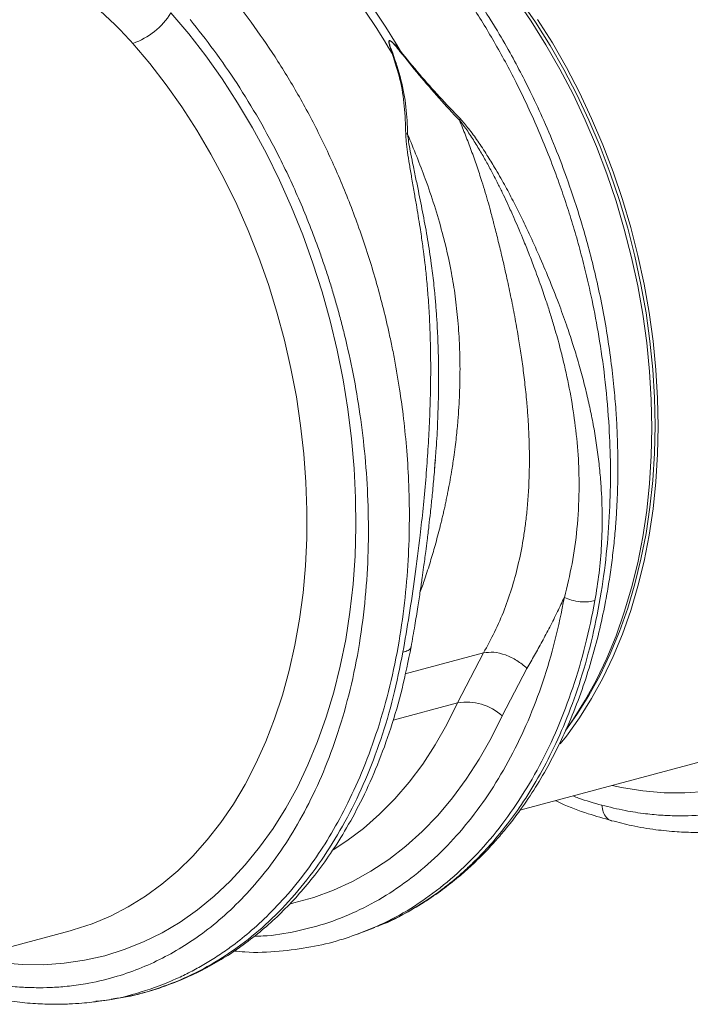
# Model space of a CAD drawing. Units: millimetres. Extents: x 0 to 4200, y 0 to 2970.
# Drawn here: x 958 to 1106, y 480 to 697 of the extents above; entities that cross this region are included whole.
import ezdxf

# ---------------------------------------------------------------- set-up
doc = ezdxf.new("R2010")
doc.units = ezdxf.units.MM
doc.linetypes.add('SLD-Solid', pattern=[0])
doc.layers.add('ACO_DRAINAGE', color=7, linetype='SLD-Solid')

# ---------------------------------------------------------------- blocks, each defined once
blk = doc.blocks.new('ACO - 32905 32907 - ISO')
at = {"layer": 'ACO_DRAINAGE', "linetype": 'SLD-Solid', "lineweight": 0}
for p, q in [((697.55, 346.45), (700.97, 341.47)), ((698.52, 346.21), (701.91, 341.27)), ((621.55, 343.29), (625.46, 338.68)), ((700.97, 341.47), (704.23, 336.29)), ((701.91, 341.27), (705.14, 336.13)), ((702.39, 341.85), (705.64, 336.67)), ((625.46, 338.68), (629.22, 333.83)), ((616.91, 332.14), (613.16, 336.57)), ((705.64, 336.67), (708.72, 331.29)), ((670.44, 334.39), (670.29, 334.38)), ((672.14, 334.87), (672.04, 334.81)), ((704.23, 336.29), (707.3, 330.91)), ((705.14, 336.13), (708.18, 330.8)), ((620.52, 327.47), (616.91, 332.14)), ((629.22, 333.83), (632.82, 328.75)), ((707.3, 330.91), (710.19, 325.37)), ((708.18, 330.8), (711.04, 325.3)), ((708.72, 331.29), (711.6, 325.74)), ((632.82, 328.75), (636.25, 323.45)), ((623.97, 322.57), (620.52, 327.47)), ((711.6, 325.74), (714.29, 320.04)), ((636.25, 323.45), (639.51, 317.96)), ((710.19, 325.37), (712.88, 319.66)), ((711.04, 325.3), (713.71, 319.65)), ((627.26, 317.47), (623.97, 322.57)), ((712.88, 319.66), (715.36, 313.82)), ((713.71, 319.65), (716.17, 313.85)), ((714.29, 320.04), (716.77, 314.2)), ((630.37, 312.18), (627.26, 317.47)), ((639.51, 317.96), (642.58, 312.29)), ((715.36, 313.82), (717.63, 307.85)), ((716.17, 313.85), (718.42, 307.94)), ((716.77, 314.2), (719.04, 308.23)), ((633.3, 306.71), (630.37, 312.18)), ((642.58, 312.29), (645.46, 306.45)), ((636.04, 301.08), (633.3, 306.71)), ((645.46, 306.45), (648.13, 300.47)), ((717.63, 307.85), (719.68, 301.78)), ((718.42, 307.94), (720.45, 301.92)), ((719.04, 308.23), (721.09, 302.16)), ((719.68, 301.78), (721.5, 295.63)), ((720.45, 301.92), (722.26, 295.82)), ((721.09, 302.16), (722.92, 296.01)), ((638.58, 295.3), (636.04, 301.08)), ((648.13, 300.47), (650.59, 294.35)), ((640.9, 289.4), (638.58, 295.3)), ((721.5, 295.63), (723.1, 289.41)), ((722.26, 295.82), (723.84, 289.66)), ((722.92, 296.01), (724.51, 289.79)), ((650.59, 294.35), (652.83, 288.12)), ((643.02, 283.39), (640.9, 289.4)), ((723.1, 289.41), (724.45, 283.15)), ((723.84, 289.66), (725.18, 283.44)), ((724.51, 289.79), (725.86, 283.52)), ((652.83, 288.12), (654.85, 281.79)), ((644.91, 277.29), (643.02, 283.39)), ((724.45, 283.15), (725.56, 276.85)), ((725.18, 283.44), (726.29, 277.2)), ((725.86, 283.52), (726.98, 277.23)), ((654.85, 281.79), (656.64, 275.39)), ((646.57, 271.12), (644.91, 277.29)), ((725.56, 276.85), (726.44, 270.55)), ((726.29, 277.2), (727.15, 270.95)), ((726.98, 277.23), (727.85, 270.93)), ((656.64, 275.39), (658.19, 268.92)), ((647.99, 264.9), (646.57, 271.12)), ((726.44, 270.55), (727.06, 264.25)), ((727.15, 270.95), (727.77, 264.71)), ((727.85, 270.93), (728.47, 264.63)), ((658.19, 268.92), (659.49, 262.42)), ((649.19, 258.64), (647.99, 264.9)), ((727.06, 264.25), (727.43, 257.99)), ((727.77, 264.71), (728.14, 258.5)), ((728.47, 264.63), (728.85, 258.37)), ((659.49, 262.42), (660.56, 255.9)), ((650.14, 252.37), (649.19, 258.64)), ((728.14, 258.5), (728.27, 252.34)), ((728.85, 258.37), (728.97, 252.15)), ((727.43, 257.99), (727.56, 251.77)), ((660.56, 255.9), (661.38, 249.37)), ((650.84, 246.1), (650.14, 252.37)), ((728.27, 252.34), (728.14, 246.24)), ((728.97, 252.15), (728.85, 246)), ((727.56, 251.77), (727.43, 245.62)), ((661.38, 249.37), (661.95, 242.86)), ((651.3, 239.85), (650.84, 246.1)), ((727.43, 245.62), (727.06, 239.56)), ((728.14, 246.24), (727.77, 240.23)), ((728.85, 246), (728.47, 239.94)), ((679.66, 242.72), (679.83, 244.79)), ((661.95, 242.86), (662.26, 236.38)), ((651.52, 233.65), (651.3, 239.85)), ((727.06, 239.56), (726.44, 233.6)), ((727.77, 240.23), (727.15, 234.32)), ((728.47, 239.94), (727.85, 233.98)), ((662.26, 236.38), (662.33, 229.96)), ((651.48, 227.5), (651.52, 233.65)), ((726.44, 233.6), (725.56, 227.76)), ((727.15, 234.32), (726.29, 228.54)), ((727.85, 233.98), (726.98, 228.14)), ((662.33, 229.96), (662.14, 223.61)), ((726.29, 228.54), (725.18, 222.89)), ((726.98, 228.14), (725.86, 222.44)), ((651.2, 221.43), (651.48, 227.5)), ((725.56, 227.76), (724.45, 222.06)), ((662.14, 223.61), (661.7, 217.35)), ((650.67, 215.46), (651.2, 221.43)), ((724.45, 222.06), (723.1, 216.52)), ((725.18, 222.89), (723.84, 217.39)), ((725.86, 222.44), (724.51, 216.9)), ((661.7, 217.35), (661.01, 211.2)), ((723.84, 217.39), (722.26, 212.07)), ((649.9, 209.6), (650.67, 215.46)), ((723.1, 216.52), (721.5, 211.16)), ((724.51, 216.9), (722.92, 211.54)), ((661.01, 211.2), (660.07, 205.17)), ((721.5, 211.16), (719.68, 205.98)), ((722.26, 212.07), (720.45, 206.94)), ((722.92, 211.54), (721.09, 206.36)), ((648.89, 203.88), (649.9, 209.6)), ((720.45, 206.94), (718.42, 202.01)), ((721.09, 206.36), (719.04, 201.39)), ((660.07, 205.17), (658.88, 199.29)), ((719.68, 205.98), (717.63, 201.01)), ((647.63, 198.3), (648.89, 203.88)), ((690.46, 202.2), (673.2, 197.57)), ((690.46, 202.2), (684.76, 191.2)), ((718.42, 202.01), (716.17, 197.31)), ((717.63, 201.01), (715.36, 196.26)), ((719.04, 201.39), (716.77, 196.64)), ((646.14, 192.89), (647.63, 198.3)), ((658.88, 199.29), (657.45, 193.57)), ((694.6, 188.33), (700.04, 198.79)), ((715.36, 196.26), (712.88, 191.75)), ((716.17, 197.31), (713.71, 192.83)), ((716.77, 196.64), (714.29, 192.13)), ((657.45, 193.57), (655.79, 188.03)), ((644.41, 187.66), (646.14, 192.89)), ((670.51, 187.38), (684.76, 191.2)), ((682.4, 186.44), (684.76, 191.2)), ((712.88, 191.75), (710.19, 187.49)), ((713.71, 192.83), (711.04, 188.61)), ((714.29, 192.13), (711.6, 187.86)), ((642.46, 182.63), (644.41, 187.66)), ((655.79, 188.03), (653.89, 182.68)), ((694.6, 188.33), (692.17, 183.42)), ((711.04, 188.61), (708.58, 185.16)), ((710.19, 187.49), (708.63, 185.26)), ((711.6, 187.86), (708.72, 183.86)), ((679.83, 181.93), (682.4, 186.44)), ((640.29, 177.81), (642.46, 182.63)), ((653.89, 182.68), (651.76, 177.54)), ((692.17, 183.42), (689.53, 178.75)), ((708.72, 183.86), (707.34, 182.13)), ((677.05, 177.67), (679.83, 181.93)), ((689.53, 178.75), (686.67, 174.35)), ((698.5, 167.52), (740.73, 178.83)), ((637.91, 173.22), (640.29, 177.81)), ((651.76, 177.54), (649.41, 172.62)), ((674.07, 173.7), (677.05, 177.67)), ((670.89, 170), (674.07, 173.7)), ((686.67, 174.35), (683.61, 170.22)), ((635.32, 168.87), (637.91, 173.22)), ((649.41, 172.62), (646.84, 167.94)), ((720.91, 172.51), (718.8, 172.96)), ((725.6, 171.77), (720.91, 172.51)), ((730.26, 171.38), (725.6, 171.77)), ((739.44, 171.65), (734.88, 171.34)), ((667.54, 166.61), (670.89, 170)), ((683.61, 170.22), (680.36, 166.37)), ((734.88, 171.34), (730.26, 171.38)), ((632.53, 164.78), (635.32, 168.87)), ((646.84, 167.94), (644.07, 163.51)), ((664.02, 163.52), (667.54, 166.61)), ((680.36, 166.37), (676.93, 162.83)), ((629.54, 160.95), (632.53, 164.78)), ((644.07, 163.51), (641.1, 159.34)), ((660.33, 160.75), (664.02, 163.52)), ((676.93, 162.83), (673.32, 159.59)), ((626.38, 157.4), (629.54, 160.95)), ((657.28, 158.77), (660.33, 160.75)), ((641.1, 159.34), (637.93, 155.45)), ((673.32, 159.59), (669.55, 156.66)), ((623.05, 154.14), (626.38, 157.4)), ((669.55, 156.66), (665.62, 154.07)), ((619.55, 151.18), (623.05, 154.14)), ((637.93, 155.45), (634.59, 151.85)), ((665.62, 154.07), (661.56, 151.8)), ((615.9, 148.53), (619.55, 151.18)), ((634.59, 151.85), (631.07, 148.54)), ((657.37, 149.88), (653.07, 148.3)), ((661.56, 151.8), (657.37, 149.88)), ((612.11, 146.19), (615.9, 148.53)), ((631.07, 148.54), (627.39, 145.54)), ((653.07, 148.3), (648.66, 147.08)), ((608.19, 144.18), (612.11, 146.19)), ((627.39, 145.54), (623.56, 142.86)), ((648.66, 147.08), (647.92, 146.91)), ((604.16, 142.49), (608.19, 144.18)), ((599.31, 140.94), (600.02, 141.14)), ((600.02, 141.14), (604.16, 142.49)), ((623.56, 142.86), (619.58, 140.5)), ((664.57, 140.9), (666.53, 141.68)), ((666.88, 141.86), (666.51, 141.73)), ((557.08, 129.63), (599.31, 140.94)), ((619.58, 140.5), (615.48, 138.47)), ((664.22, 140.77), (664.57, 140.89)), ((611.26, 136.78), (606.94, 135.43)), ((615.48, 138.47), (611.26, 136.78)), ((606.94, 135.43), (602.52, 134.42)), ((588.84, 133.49), (584.18, 133.88)), ((593.46, 133.45), (588.84, 133.49)), ((598.02, 133.76), (593.46, 133.45)), ((602.52, 134.42), (598.02, 133.76)), ((604.96, 125.38), (605.69, 125.45)), ((605.7, 125.39), (607.88, 125.71)), ((607.88, 125.71), (608.42, 125.81))]:
    blk.add_line(p, q, dxfattribs=at)
for centre, radius, start, end in [((528.07, 250.35), 165.19, 30.5756, 39.5186), ((529.92, 250.85), 165.19, 30.5756, 39.5186), ((607.99, 351.64), 15.92, 288.9479, 328.4059), ((686.66, 179.39), 11.96, 48.4, 99.1628)]:
    blk.add_arc(centre, radius, start, end, dxfattribs=at)
for points, knots in [([(767.17, 379.7), (768.95, 377.48), (772.54, 372.99), (777.62, 365.61), (782.48, 357.68), (787.24, 348.82), (791.79, 339), (794.94, 330.92), (796.87, 325.3), (797.84, 322.34), (798.76, 319.34), (799.64, 316.31), (800.47, 313.24), (801.71, 308.36), (803.22, 301.52), (804.74, 292.57), (805.85, 283.23), (806.48, 273.56), (806.56, 263.61), (806.03, 253.47), (804.81, 243.24), (802.88, 233.21), (800.28, 223.68), (797.12, 214.9), (793.48, 206.9), (789.44, 199.7), (785.05, 193.29), (780.4, 187.66), (775.55, 182.78), (770.73, 178.77), (765.92, 175.45), (761.07, 172.69), (755.89, 170.35), (750.22, 168.42), (744.9, 167.2), (740.21, 166.56), (736.58, 166.3), (733.24, 166.25), (729.83, 166.37), (725.98, 166.73), (721.48, 167.41), (718.26, 168.2), (716.54, 168.62)], [0, 0, 0, 0, 0.028629, 0.057922, 0.087882, 0.118511, 0.153615, 0.189568, 0.199128, 0.208747, 0.218426, 0.228163, 0.237959, 0.247815, 0.274715, 0.302818, 0.332129, 0.362652, 0.394389, 0.427345, 0.461524, 0.496931, 0.531621, 0.565367, 0.598164, 0.63001, 0.6609, 0.690831, 0.719801, 0.747806, 0.771856, 0.796668, 0.822244, 0.848583, 0.877824, 0.896256, 0.912639, 0.926768, 0.940923, 0.957847, 0.977539, 1, 1, 1, 1]), ([(676.99, 359.75), (678.82, 357.46), (682.54, 352.82), (687.82, 345.17), (692.92, 336.89), (697.96, 327.56), (702.82, 317.14), (706.08, 308.79), (707.99, 303.31), (708.78, 300.94), (709.55, 298.54), (710.29, 296.12), (711.01, 293.67), (711.7, 291.2), (712.35, 288.71), (713.37, 284.66), (714.69, 278.74), (716.18, 270.63), (717.41, 261.59), (718.19, 252.42), (718.51, 243.29), (718.38, 234.32), (717.73, 224.97), (716.47, 215.32), (714.56, 205.66), (712.02, 196.43), (709.01, 187.99), (705.68, 180.5), (702.14, 173.89), (698.56, 168.25), (695.01, 163.46), (691.59, 159.42), (688.91, 156.64), (687.04, 154.86), (685.95, 153.87), (684.88, 152.93), (683.83, 152.04), (682.8, 151.21), (681.8, 150.42), (679.04, 148.34), (674.37, 145.37), (669.68, 142.83), (667.1, 141.94), (666.88, 141.86)], [0, 0, 0, 0, 0.034399, 0.069883, 0.106453, 0.144106, 0.187563, 0.232379, 0.241345, 0.250363, 0.259434, 0.268557, 0.277733, 0.286962, 0.296242, 0.305576, 0.332044, 0.36186, 0.395024, 0.431533, 0.463152, 0.496912, 0.532812, 0.570851, 0.61103, 0.651237, 0.689293, 0.725197, 0.75895, 0.790553, 0.818109, 0.843792, 0.867601, 0.875198, 0.882582, 0.889754, 0.896714, 0.903461, 0.909996, 0.916318, 0.956595, 0.99626, 1, 1, 1, 1]), ([(666.9, 141.85), (668.62, 142.59), (672.01, 144.06), (676.69, 146.74), (680.85, 149.53), (684.4, 152.29), (687.62, 155.1), (690.43, 157.84), (692.94, 160.53), (695.48, 163.49), (698.38, 167.23), (701.58, 171.92), (704.62, 177.05), (707.34, 182.32), (709.88, 187.97), (712.19, 193.97), (714.25, 200.35), (715.94, 206.68), (717.17, 212.35), (718.05, 217.33), (718.68, 221.59), (719.19, 225.85), (719.58, 230.01), (719.83, 233.78), (719.96, 236.73), (720.03, 238.77), (720.06, 240.38), (720.09, 242.19), (720.09, 244.61), (720.04, 247.71), (719.91, 251.48), (719.65, 255.94), (719.22, 261.08), (718.55, 266.88), (717.64, 273.07), (716.5, 279.32), (715.21, 285.32), (713.79, 291.01), (711.94, 297.61), (709.6, 304.88), (706.73, 312.57), (703.9, 319.33), (701.31, 324.91), (698.81, 329.89), (696.19, 334.78), (692.99, 340.28), (689.15, 346.31), (684.63, 352.79), (681.24, 357.03), (679.46, 359.25)], [0, 0, 0, 0, 0.028758, 0.056662, 0.081747, 0.104013, 0.123463, 0.14468, 0.161126, 0.176741, 0.20078, 0.227909, 0.255295, 0.281468, 0.306429, 0.335929, 0.363571, 0.390256, 0.416436, 0.433609, 0.450559, 0.467285, 0.483788, 0.499097, 0.510694, 0.517578, 0.522359, 0.529022, 0.538178, 0.549827, 0.563968, 0.5806, 0.599721, 0.62133, 0.645137, 0.668539, 0.690917, 0.712271, 0.732604, 0.765727, 0.795727, 0.822608, 0.846499, 0.864, 0.884728, 0.908686, 0.935879, 0.966315, 1, 1, 1, 1]), ([(594.63, 351.72), (596.32, 350.68), (599.71, 348.61), (604.48, 344.99), (609.02, 341.03), (611.78, 338.06), (613.16, 336.57)], [0, 0, 0, 0, 0.246826, 0.49486, 0.74675, 1, 1, 1, 1]), ([(605.69, 125.45), (606.12, 125.5), (609.28, 125.81), (615.05, 127.34), (620.77, 129.42), (624.32, 131.09), (625.83, 131.85), (627.33, 132.65), (628.81, 133.49), (630.29, 134.37), (631.75, 135.3), (633.2, 136.28), (635.57, 137.96), (638.97, 140.64), (643.42, 144.72), (648.09, 149.78), (652.5, 155.46), (656.57, 161.68), (660.25, 168.32), (663.72, 175.86), (666.9, 184.34), (669.6, 193.62), (671.69, 203.32), (673.11, 213.01), (673.91, 222.41), (674.18, 231.41), (674.02, 239.78), (673.52, 247.48), (672.8, 254.51), (672.08, 259.63), (671.53, 263), (671.22, 264.78), (670.91, 266.51), (670.59, 268.19), (670.26, 269.83), (669.93, 271.42), (669.59, 272.97), (668.5, 277.77), (666.42, 285.71), (662.89, 296.49), (658.87, 306.72), (654.44, 316.33), (649.67, 325.3), (644.6, 333.59), (639.35, 341.25), (635.64, 345.89), (633.81, 348.18)], [0, 0, 0, 0, 0.006205, 0.046091, 0.086685, 0.094745, 0.102833, 0.110948, 0.11909, 0.12726, 0.135457, 0.143681, 0.151933, 0.176367, 0.203909, 0.23456, 0.268319, 0.297569, 0.328808, 0.362039, 0.397261, 0.434475, 0.47166, 0.506867, 0.540093, 0.571339, 0.600603, 0.626129, 0.649928, 0.672, 0.678175, 0.684199, 0.690073, 0.695798, 0.701372, 0.706796, 0.71207, 0.717195, 0.756056, 0.793915, 0.830771, 0.866624, 0.901474, 0.93532, 0.968162, 1, 1, 1, 1]), ([(625.75, 341.81), (627.53, 339.59), (631.12, 335.1), (636.2, 327.72), (641.06, 319.79), (645.82, 310.93), (650.37, 301.11), (653.51, 293.03), (655.45, 287.41), (656.42, 284.45), (657.34, 281.45), (658.22, 278.42), (659.05, 275.35), (660.29, 270.47), (661.8, 263.63), (663.32, 254.68), (664.43, 245.34), (665.06, 235.67), (665.14, 225.72), (664.61, 215.59), (663.39, 205.35), (661.46, 195.33), (658.86, 185.79), (655.7, 177.01), (652.06, 169.01), (648.01, 161.81), (643.63, 155.4), (638.98, 149.77), (634.13, 144.89), (629.31, 140.88), (624.5, 137.56), (619.65, 134.8), (614.47, 132.46), (608.8, 130.53), (603.48, 129.31), (598.79, 128.67), (595.16, 128.41), (591.82, 128.36), (588.41, 128.48), (584.56, 128.84), (580.06, 129.52), (576.83, 130.31), (575.12, 130.73)], [0, 0, 0, 0, 0.028629, 0.057922, 0.087882, 0.118511, 0.153615, 0.189568, 0.199128, 0.208747, 0.218426, 0.228163, 0.237959, 0.247815, 0.274715, 0.302818, 0.332129, 0.362652, 0.394389, 0.427345, 0.461524, 0.496931, 0.531621, 0.565367, 0.598164, 0.63001, 0.6609, 0.690831, 0.719801, 0.747806, 0.771856, 0.796668, 0.822244, 0.848583, 0.877824, 0.896256, 0.912639, 0.926768, 0.940923, 0.957847, 0.977539, 1, 1, 1, 1]), ([(672.14, 334.87), (671.78, 335.31), (671.17, 336.04), (670.42, 336.81), (669.98, 337.13), (669.81, 337.21), (669.73, 337.22), (669.68, 337.2), (669.62, 337.15), (669.57, 336.98), (669.62, 336.53), (669.86, 335.64), (670.12, 334.87), (670.29, 334.38)], [0, 0, 0, 0, 0.246338, 0.413772, 0.463734, 0.481682, 0.496447, 0.505871, 0.515896, 0.540109, 0.614009, 0.749895, 1, 1, 1, 1]), ([(670.44, 334.39), (670.25, 334.88), (669.97, 335.64), (669.69, 336.53), (669.61, 336.97), (669.65, 337.13), (669.69, 337.18), (669.73, 337.19), (669.77, 337.19), (669.83, 337.17), (669.97, 337.1), (670.39, 336.77), (671.1, 335.98), (671.69, 335.25), (672.04, 334.81)], [0, 0, 0, 0, 0.2535853, 0.3939124, 0.4640602, 0.4860862, 0.4948938, 0.5030628, 0.5094158, 0.5163855, 0.533173, 0.5819354, 0.7502239, 1, 1, 1, 1]), ([(670.29, 334.38), (670.93, 332.47), (672.19, 328.65), (673.13, 322.71), (673.25, 318.72), (673.31, 316.7)], [0, 0, 0, 0, 0.329987, 0.660414, 1, 1, 1, 1]), ([(673.73, 316.57), (673.65, 318.57), (673.5, 322.56), (672.41, 328.56), (671.1, 332.44), (670.44, 334.39)], [0, 0, 0, 0, 0.332503, 0.666442, 1, 1, 1, 1]), ([(672.04, 334.81), (673.44, 333.07), (676.24, 329.59), (680.63, 324.48), (683.64, 321.24), (685.15, 319.63)], [0, 0, 0, 0, 0.333554, 0.667493, 1, 1, 1, 1]), ([(685.35, 319.93), (683.81, 321.55), (680.77, 324.75), (676.31, 329.75), (673.53, 333.17), (672.14, 334.87)], [0, 0, 0, 0, 0.339581, 0.670009, 1, 1, 1, 1]), ([(685.14, 319.65), (685.59, 318.55), (686.5, 316.34), (687.77, 312.98), (688.98, 309.58), (690.25, 305.7), (691.28, 302.25), (692.05, 299.46), (692.43, 298.04), (692.71, 296.92), (693.02, 295.72), (693.4, 294.2), (693.83, 292.49), (694.25, 290.76), (694.86, 288.19), (695.64, 284.72), (696.58, 280.3), (697.44, 275.86), (698.06, 272.31), (698.48, 269.67), (698.76, 267.82), (699.04, 265.9), (699.3, 263.9), (699.55, 261.83), (699.78, 259.69), (700.02, 257.16), (700.29, 253.87), (700.5, 249.9), (700.59, 245.92), (700.56, 241.98), (700.42, 238.18), (700.14, 234.36), (699.77, 230.98), (699.2, 226.92), (698.29, 222.23), (696.88, 216.87), (695.12, 211.75), (693.02, 206.83), (691.3, 203.72), (690.46, 202.2)], [0, 0, 0, 0, 0.027557, 0.055143, 0.082758, 0.110402, 0.148782, 0.165237, 0.176475, 0.182495, 0.191575, 0.204901, 0.218344, 0.231906, 0.245586, 0.278949, 0.313715, 0.349894, 0.384094, 0.398224, 0.412998, 0.428414, 0.444473, 0.461175, 0.478521, 0.49651, 0.522875, 0.559399, 0.594669, 0.622769, 0.65928, 0.692442, 0.722257, 0.748723, 0.801583, 0.850804, 0.900386, 0.951321, 1, 1, 1, 1]), ([(685.35, 319.93), (685.32, 319.88), (685.25, 319.78), (685.18, 319.68), (685.15, 319.63)], [0, 0, 0, 0, 0.50002, 1, 1, 1, 1]), ([(685.15, 319.64), (685.62, 319.04), (686.71, 317.65), (688.24, 315.29), (689.8, 312.75), (691.22, 310.25), (692.54, 307.81), (693.75, 305.44), (694.87, 303.15), (695.99, 300.76), (697.06, 298.39), (698.1, 295.98), (699.16, 293.46), (700.34, 290.57), (701.71, 287.01), (703.08, 283.28), (704.29, 279.74), (705.28, 276.65), (706.28, 273.35), (707.3, 269.65), (708.54, 264.66), (709.74, 258.89), (710.8, 251.99), (711.44, 245.03), (711.62, 237.45), (711.19, 229.73), (710.1, 221.84), (708.89, 216.9), (708.28, 214.44)], [0, 0, 0, 0, 0.019688, 0.046073, 0.072649, 0.096952, 0.120511, 0.144547, 0.165777, 0.186663, 0.212945, 0.233363, 0.254919, 0.283995, 0.314915, 0.354653, 0.388537, 0.413678, 0.440437, 0.48039, 0.516337, 0.578669, 0.640136, 0.707635, 0.772049, 0.852249, 0.926519, 1, 1, 1, 1]), ([(715.03, 213.74), (715.36, 215.76), (716.01, 219.78), (716.53, 226), (716.69, 232.39), (716.48, 238.06), (716.06, 242.93), (715.57, 246.97), (714.95, 251), (714.32, 254.31), (713.78, 256.86), (713.35, 258.77), (712.87, 260.74), (712.35, 262.76), (711.79, 264.84), (711.05, 267.4), (710.05, 270.64), (708.69, 274.74), (706.95, 279.53), (704.94, 284.63), (702.75, 289.75), (700.7, 294.28), (698.77, 298.3), (696.97, 301.92), (695.03, 305.54), (693.11, 308.9), (691.15, 312.11), (689.25, 314.98), (687.33, 317.68), (685.97, 319.24), (685.35, 319.94)], [0, 0, 0, 0, 0.057148, 0.113902, 0.173152, 0.233912, 0.269891, 0.306854, 0.344811, 0.380503, 0.397533, 0.415076, 0.433134, 0.451708, 0.470797, 0.490404, 0.522458, 0.560361, 0.604125, 0.655694, 0.702914, 0.747974, 0.783391, 0.817037, 0.8512, 0.888171, 0.915631, 0.946909, 0.975918, 1, 1, 1, 1]), ([(673.32, 316.7), (673.34, 316.11), (673.4, 314.77), (673.71, 312.49), (674.12, 309.86), (674.63, 306.92), (675.14, 303.95), (675.63, 301.12), (676.06, 298.52), (676.43, 296.21), (676.83, 293.59), (677.2, 290.99), (677.59, 287.83), (677.94, 284.46), (678.29, 280.33), (678.57, 275.81), (678.73, 271.49), (678.8, 267.69), (678.82, 264.45), (678.79, 261.33), (678.71, 257.23), (678.53, 252.24), (678.18, 246.26), (677.73, 240.24), (677.16, 234.16), (676.38, 227.02), (675.37, 219.11), (674.1, 210.48), (673.16, 205.04), (672.69, 202.34)], [0, 0, 0, 0, 0.016646, 0.038029, 0.062727, 0.088329, 0.117624, 0.142412, 0.163538, 0.186365, 0.203348, 0.23225, 0.254069, 0.285553, 0.319417, 0.360336, 0.401238, 0.429721, 0.4572, 0.483679, 0.509159, 0.561465, 0.610465, 0.661619, 0.715513, 0.766926, 0.847224, 0.924217, 1, 1, 1, 1]), ([(673.73, 316.57), (673.66, 316.6), (673.53, 316.64), (673.38, 316.68), (673.31, 316.7)], [0, 0, 0, 0, 0.500005, 1, 1, 1, 1]), ([(676.45, 215.48), (676.81, 216.48), (677.61, 218.73), (678.72, 222.22), (679.84, 226.04), (680.61, 228.93), (681.12, 230.97), (681.36, 231.99), (681.61, 233.03), (681.85, 234.1), (682.09, 235.19), (682.32, 236.31), (682.5, 237.17), (682.64, 237.92), (682.79, 238.7), (683.07, 240.16), (683.46, 242.41), (683.86, 245.03), (684.2, 247.56), (684.45, 249.68), (684.65, 251.59), (684.93, 254.77), (685.2, 259.15), (685.31, 264.61), (685.2, 269.99), (684.86, 275.36), (684.26, 280.77), (683.23, 287.28), (681.21, 295.96), (677.96, 306.23), (675.07, 313.29), (673.73, 316.57)], [0, 0, 0, 0, 0.033268, 0.074897, 0.112503, 0.154765, 0.164894, 0.175257, 0.185855, 0.196688, 0.207756, 0.219059, 0.230597, 0.233509, 0.24152, 0.253903, 0.277216, 0.308302, 0.330856, 0.351381, 0.369878, 0.386346, 0.443426, 0.495379, 0.542209, 0.5965, 0.647899, 0.696421, 0.782815, 0.899397, 1, 1, 1, 1]), ([(679.83, 244.79), (679.88, 245.39), (680.09, 247.92), (680.33, 252.39), (680.51, 257.76), (680.57, 262.86), (680.54, 266.3), (680.49, 268.38), (680.47, 268.99), (680.45, 269.6), (680.42, 270.39), (680.39, 271.38), (680.32, 272.97), (680.2, 275.28), (679.99, 278.29), (679.74, 281.18), (679.48, 283.74), (679.22, 285.92), (678.81, 289.12), (678.15, 293.41), (677.17, 298.75), (676.26, 303.3), (675.48, 307.08), (674.86, 309.99), (674.34, 312.63), (673.94, 314.77), (673.8, 316.02), (673.73, 316.56)], [0, 0, 0, 0, 0.024628, 0.105275, 0.184058, 0.245357, 0.313768, 0.32485, 0.330544, 0.338831, 0.349719, 0.363218, 0.379335, 0.414635, 0.458316, 0.502877, 0.533739, 0.563953, 0.593514, 0.666669, 0.743094, 0.818275, 0.860445, 0.905881, 0.944258, 0.975606, 1, 1, 1, 1]), ([(674.49, 203.55), (674.76, 205.12), (675.28, 208.03), (675.95, 212.15), (676.49, 215.67), (676.91, 218.58), (677.23, 220.88), (677.49, 222.79), (677.75, 224.76), (678.07, 227.24), (678.41, 230.11), (678.77, 233.29), (679.13, 236.71), (679.5, 240.57), (679.72, 243.31), (679.84, 244.73)], [0, 0, 0, 0, 0.119943, 0.223498, 0.310771, 0.3818, 0.438413, 0.479007, 0.521921, 0.581166, 0.657698, 0.727191, 0.807784, 0.900277, 1, 1, 1, 1]), ([(708.28, 214.44), (707.64, 211.24), (706.35, 204.83), (703.63, 195.76), (700.37, 187.15), (696.53, 179.11), (692.14, 171.69), (687.24, 164.93), (681.87, 158.89), (676.05, 153.61), (669.83, 149.12), (663.26, 145.46), (656.38, 142.63), (649.22, 140.74), (643.72, 139.79), (640.58, 139.76), (639.94, 139.75)], [0, 0, 0, 0, 0.07545, 0.150901, 0.226351, 0.301801, 0.377252, 0.452702, 0.528152, 0.603602, 0.679053, 0.754503, 0.829953, 0.905403, 0.980853, 1, 1, 1, 1]), ([(662.59, 140.21), (664.57, 140.97), (668.93, 142.63), (675.31, 146.27), (681.74, 150.89), (687.75, 156.35), (693.3, 162.59), (698.36, 169.57), (702.89, 177.24), (706.86, 185.54), (710.23, 194.43), (713.04, 203.81), (714.37, 210.43), (715.03, 213.74)], [0, 0, 0, 0, 0.076452, 0.168807, 0.261162, 0.353517, 0.445871, 0.538226, 0.630581, 0.722936, 0.81529, 0.907645, 1, 1, 1, 1]), ([(700.04, 198.79), (700.6, 199.75), (701.72, 201.69), (703.4, 204.72), (705.09, 207.93), (706.74, 211.18), (707.78, 213.39), (708.28, 214.44)], [0, 0, 0, 0, 0.190049, 0.387498, 0.592606, 0.805636, 1, 1, 1, 1]), ([(715.03, 213.74), (714.59, 213.62), (713.68, 213.39), (711.8, 213.44), (709.86, 213.79), (708.8, 214.23), (708.28, 214.44)], [0, 0, 0, 0, 0.240797, 0.500001, 0.759204, 1, 1, 1, 1]), ([(672.69, 202.34), (672.02, 199.03), (670.69, 192.42), (667.88, 183.05), (664.51, 174.17), (660.54, 165.87), (656.01, 158.2), (650.95, 151.23), (645.4, 144.99), (639.39, 139.53), (632.97, 134.9), (626.18, 131.11), (619.06, 128.25), (613.1, 126.5), (609.47, 126.03), (608.37, 125.89)], [0, 0, 0, 0, 0.080432, 0.160864, 0.241297, 0.321729, 0.402161, 0.482593, 0.563026, 0.643458, 0.72389, 0.804322, 0.884754, 0.965187, 1, 1, 1, 1]), ([(608.42, 125.81), (610.48, 126.17), (614.58, 126.9), (620.3, 128.68), (625.47, 130.77), (629.97, 133.01), (634.32, 135.59), (638.51, 138.51), (642.58, 141.82), (646.33, 145.31), (649.89, 149.09), (653.39, 153.3), (656.89, 158.11), (660.42, 163.72), (663.9, 170.22), (667.18, 177.54), (670.1, 185.61), (672.63, 194.28), (673.86, 200.43), (674.49, 203.55)], [0, 0, 0, 0, 0.061756, 0.123401, 0.179487, 0.230383, 0.277958, 0.333139, 0.383731, 0.432897, 0.48182, 0.531233, 0.58537, 0.644899, 0.709807, 0.779332, 0.850972, 0.924529, 1, 1, 1, 1]), ([(674.44, 203.56), (674.45, 203.52), (674.51, 203.2), (673.95, 202.72), (673.1, 202.46), (672.69, 202.34)], [0, 0, 0, 0, 0.06558, 0.54999, 1, 1, 1, 1]), ([(706.33, 169.62), (706.72, 169.43), (709.1, 168.3), (713.23, 166.76), (716.98, 165.71), (718.71, 165.22)], [0, 0, 0, 0, 0.094568, 0.583377, 1, 1, 1, 1]), ([(710.2, 170.65), (710.6, 170.5), (712.7, 169.68), (714.82, 169.1), (716.54, 168.62)], [0, 0, 0, 0, 0.187829, 1, 1, 1, 1]), ([(716.54, 168.62), (716.61, 168.1), (716.76, 167.03), (717.52, 165.86), (718.23, 165.23), (718.67, 165.19), (718.71, 165.19)], [0, 0, 0, 0, 0.310617, 0.641165, 0.971708, 1, 1, 1, 1]), ([(718.71, 165.21), (720.19, 164.82), (723.44, 163.97), (728.24, 163.2), (732.91, 162.73), (736.94, 162.59), (740.34, 162.65), (743.13, 162.83), (745.3, 163.04), (746.57, 163.21), (747.1, 163.28)], [0, 0, 0, 0, 0.157788, 0.345149, 0.510185, 0.652878, 0.773213, 0.871172, 0.946758, 1, 1, 1, 1]), ([(635.46, 136.47), (636.26, 136.39), (639.62, 136.05), (645.28, 136.32), (652.19, 137.22), (658.48, 138.67), (662.41, 140.11), (664.22, 140.77)], [0, 0, 0, 0, 0.081533, 0.34226, 0.587591, 0.811013, 1, 1, 1, 1]), ([(577.29, 127.32), (578.77, 126.93), (582.01, 126.08), (586.82, 125.31), (591.48, 124.84), (595.52, 124.7), (598.92, 124.76), (601.71, 124.94), (603.87, 125.15), (605.15, 125.32), (605.68, 125.39)], [0, 0, 0, 0, 0.157788, 0.345149, 0.510185, 0.652878, 0.773213, 0.871172, 0.946758, 1, 1, 1, 1])]:
    blk.add_open_spline(points, degree=3, knots=knots, dxfattribs=at)
blk.add_open_spline([(690.46, 202.2), (691.19, 202.29), (692.64, 202.48), (695.28, 201.84), (697.91, 200.61), (699.33, 199.4), (700.04, 198.79)], degree=3, dxfattribs=at)

msp = doc.modelspace()

# ---------------------------------------------------------------- block references
at = {"layer": 'ACO_DRAINAGE'}
msp.add_blockref('ACO - 32905 32907 - ISO', (370.183, 355.451), dxfattribs=at)

doc.saveas('drawing.dxf')
